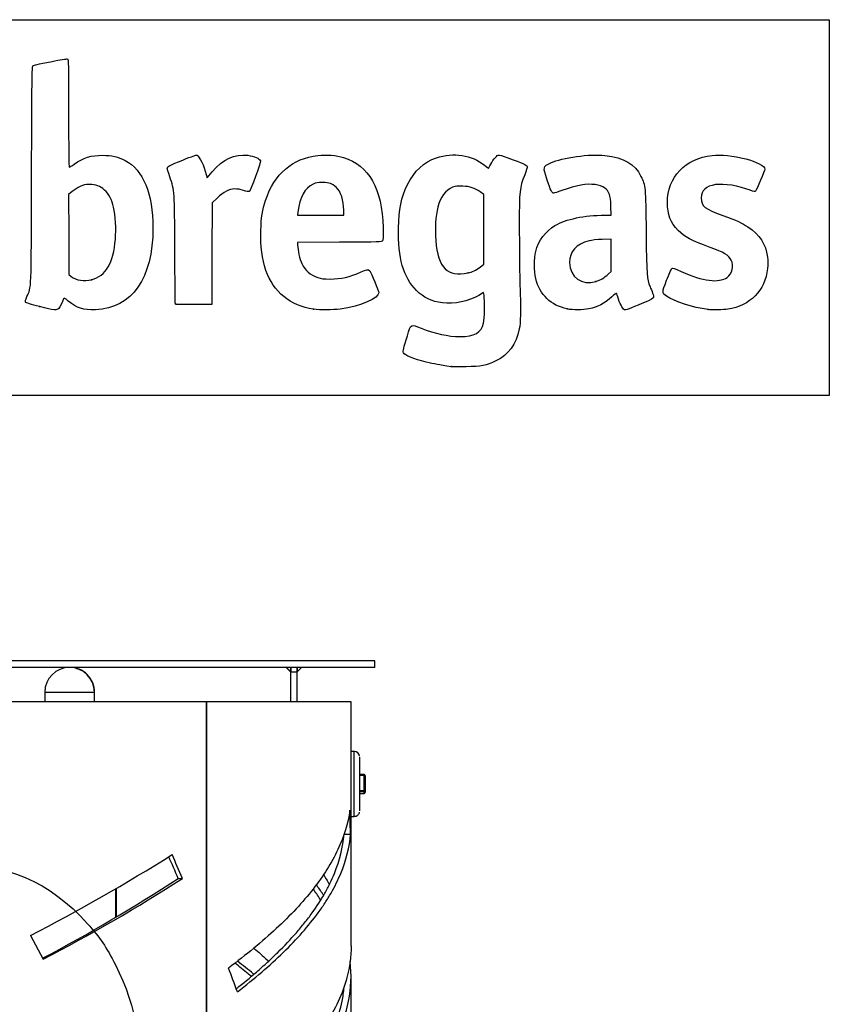
# Model space of a CAD drawing. Units: millimetres. Extents: x 0 to 291, y 0 to 204.
# Drawn here: x 249 to 291, y 154 to 204 of the extents above; entities that cross this region are included whole.
import ezdxf

# ---------------------------------------------------------------- set-up
doc = ezdxf.new("R2010")
doc.units = ezdxf.units.MM
for name, color, linetype in [('ANGULAR_7', 7, 'Continuous'), ('C-2004-CUBETA', 7, 'Continuous'), ('C-2016-CIERRE', 7, 'Continuous'), ('C-2016-CIERRE-TA', 7, 'Continuous'), ('C-2016-CUERPO', 7, 'Continuous'), ('C-2016-TAPA', 7, 'Continuous'), ('C-2016-TAPON', 7, 'Continuous'), ('Predeterminado', 7, 'Continuous')]:
    doc.layers.add(name, color=color, linetype=linetype)

# ---------------------------------------------------------------- blocks, each defined once
blk = doc.blocks.new('SE1')
at = {"layer": 'ANGULAR_7', "color": 7, "linetype": 'Continuous'}
for p, q in [((262.999, 170.908), (263.219, 170.688)), ((263.227, 170.688), (263.007, 170.908)), ((263.227, 170.688), (263.219, 170.688)), ((263.229, 170.908), (263.228, 170.688)), ((263.228, 170.688), (263.556, 170.688)), ((263.556, 170.908), (263.556, 170.688)), ((263.777, 170.908), (263.557, 170.688))]:
    blk.add_line(p, q, dxfattribs=at)
at = {"layer": 'C-2004-CUBETA', "color": 7, "linetype": 'Continuous'}
for p, q in [((254.326, 158.189), (254.326, 159.646)), ((254.345, 158.2), (254.345, 159.657))]:
    blk.add_line(p, q, dxfattribs=at)
at = {"layer": 'C-2016-CIERRE', "color": 7, "linetype": 'Continuous'}
for p, q in [((266.468, 166.618), (266.303, 166.618)), ((266.963, 165.447), (266.743, 165.447)), ((266.963, 165.398), (266.743, 165.398)), ((266.963, 164.632), (266.963, 165.398)), ((267.018, 165.392), (267.018, 164.626)), ((266.743, 164.632), (266.963, 164.632)), ((266.963, 164.571), (266.743, 164.571)), ((266.962, 164.49), (266.963, 164.571)), ((267.018, 164.626), (267.017, 164.545)), ((266.743, 164.49), (266.962, 164.49)), ((266.743, 164.49), (266.962, 164.49)), ((266.303, 163.318), (266.468, 163.318))]:
    blk.add_line(p, q, dxfattribs=at)
for centre, radius, start, end in [((266.468, 166.344), 0.275, 8.3621, 89.4321), ((266.963, 165.392), 0.055, 0.002, 90), ((266.962, 164.545), 0.055, 270, 359.8235)]:
    blk.add_arc(centre, radius, start, end, dxfattribs=at)
for centre, major_axis, ratio, start_param, end_param in [((266.303, 164.968), (0, -1.65), 0.000326, 0, 3.141593), ((266.468, 164.968), (0, -1.65), 0.000326, 0, 3.141593), ((266.743, 164.968), (0, -1.375), 0.000326, 0.041765, 3.142381), ((266.963, 165.392), (0, -0.055), 0.000326, 1.676326, 3.141593), ((266.963, 165.392), (-0.055, 0), 0.105334, 3.141264, 4.712061), ((266.962, 164.545), (-0.055, 0.0002), 0.994437, 1.573895, 3.144691), ((266.963, 164.626), (0, 0.055), 0.000326, 3.247122, 4.817919), ((266.963, 164.626), (-0.055, 0), 0.105334, 3.141264, 4.712061), ((266.963, 164.626), (-0.055, 0.0002), 0.994437, 1.573895, 3.144691), ((266.962, 164.545), (0, 0.055), 0.000326, 3.141593, 3.247122)]:
    blk.add_ellipse(centre, major_axis=major_axis, ratio=ratio, start_param=start_param, end_param=end_param, dxfattribs=at)
blk.add_open_spline([(266.468, 163.323), (266.488, 163.322), (266.534, 163.321), (266.604, 163.351), (266.664, 163.397), (266.702, 163.447), (266.725, 163.493), (266.735, 163.525), (266.737, 163.539), (266.737, 163.541)], degree=3, knots=[0, 0, 0, 0, 0.145109, 0.383833, 0.577694, 0.741521, 0.878103, 0.986686, 1, 1, 1, 1], dxfattribs=at)
at = {"layer": 'C-2016-CIERRE-TA', "color": 7, "linetype": 'Continuous'}
for p, q in [((263.219, 170.688), (263.219, 169.148)), ((263.227, 169.148), (263.227, 170.908)), ((263.557, 169.148), (263.557, 170.908))]:
    blk.add_line(p, q, dxfattribs=at)
at = {"layer": 'C-2016-CUERPO', "color": 7, "linetype": 'Continuous'}
for p, q in [((258.916, 169.148), (215.923, 169.148)), ((258.916, 169.148), (258.933, 169.148)), ((258.916, 169.148), (258.916, 92.148)), ((266.303, 169.148), (258.933, 169.148)), ((258.933, 169.148), (258.933, 92.148)), ((266.303, 165.791), (266.303, 169.148)), ((266.303, 156.72), (266.303, 164.154)), ((266.28, 162.419), (266.241, 163.634)), ((265.95, 162.419), (266.28, 162.419)), ((257.494, 160.155), (257.712, 160.155)), ((249.969, 157.253), (250.615, 156.038)), ((266.303, 148.941), (266.303, 155.165))]:
    blk.add_line(p, q, dxfattribs=at)
for centre, radius, start, end in [((204.48, 245.357), 99.154, 297.30773, 302.10891), ((114.125, 99.427), 155.7, 22.95628, 23.40161), ((115.628, 99.173), 154.617, 23.22889, 23.71983), ((208.749, 235.072), 89.38, 297.91192, 303.05009), ((208.412, 236.97), 91.274, 297.54049, 302.69222), ((144.705, 112.222), 123.239, 20.00411, 20.60651)]:
    blk.add_arc(centre, radius, start, end, dxfattribs=at)
for points, knots in [([(266.241, 163.634), (266.145, 162.962), (265.94, 162.295), (265.47, 161.291), (265.285, 160.955), (264.864, 160.284), (264.627, 159.949), (263.841, 158.945), (263.212, 158.272), (261.772, 156.935), (260.961, 156.268), (260.06, 155.596)], [0, 0, 0, 0, 0.25, 0.25, 0.375, 0.375, 0.5, 0.5, 0.75, 0.75, 1, 1, 1, 1]), ([(260.459, 154.541), (260.814, 154.822), (261.154, 155.104), (261.671, 155.552), (261.858, 155.72), (262.221, 156.055), (262.398, 156.223), (262.908, 156.726), (263.224, 157.06), (263.661, 157.562), (263.8, 157.729), (264.067, 158.064), (264.195, 158.232), (264.557, 158.735), (264.773, 159.07), (265.057, 159.572), (265.146, 159.739), (265.309, 160.074), (265.384, 160.241), (265.727, 161.08), (265.893, 161.747), (265.95, 162.419)], [0.0198676, 0.0198676, 0.0198676, 0.0198676, 0.125, 0.125, 0.1875, 0.1875, 0.25, 0.25, 0.375, 0.375, 0.4375, 0.4375, 0.5, 0.5, 0.625, 0.625, 0.6875, 0.6875, 0.75, 0.75, 1, 1, 1, 1]), ([(260.51, 154.381), (261.383, 155.054), (262.167, 155.723), (263.203, 156.732), (263.524, 157.067), (264.115, 157.738), (264.386, 158.073), (264.692, 158.494), (264.752, 158.578), (264.868, 158.746), (264.924, 158.829), (265.087, 159.081), (265.19, 159.248), (265.476, 159.749), (265.641, 160.081), (266.053, 161.08), (266.222, 161.746), (266.28, 162.419)], [0, 0, 0, 0, 0.25, 0.25, 0.375, 0.375, 0.5, 0.5, 0.53125, 0.53125, 0.5625, 0.5625, 0.625, 0.625, 0.75, 0.75, 1, 1, 1, 1]), ([(264.748, 159.065), (264.739, 159.079), (264.73, 159.094), (264.612, 159.282), (264.496, 159.455), (264.373, 159.628)], [0.3666521, 0.3666521, 0.3666521, 0.3666521, 0.375, 0.375, 0.4724978, 0.4724978, 0.4724978, 0.4724978]), ([(264.908, 159.301), (264.803, 159.46), (264.691, 159.618), (264.558, 159.797), (264.543, 159.818), (264.527, 159.839)], [0.4107127, 0.4107127, 0.4107127, 0.4107127, 0.5, 0.5, 0.5116609, 0.5116609, 0.5116609, 0.5116609]), ([(266.303, 156.721), (266.303, 156.186), (266.232, 155.653), (265.984, 154.709), (265.836, 154.301), (265.463, 153.491), (265.238, 153.089), (264.451, 151.881), (263.776, 151.077), (262.536, 149.854), (262.086, 149.446), (261.122, 148.632), (260.608, 148.225), (260.06, 147.817)], [0.0856401, 0.0856401, 0.0856401, 0.0856401, 0.25, 0.25, 0.375, 0.375, 0.5, 0.5, 0.75, 0.75, 0.875, 0.875, 1, 1, 1, 1]), ([(261.357, 156.604), (261.389, 156.577), (261.42, 156.55), (261.675, 156.329), (261.891, 156.136), (262.099, 155.943)], [0.61792951, 0.61792951, 0.61792951, 0.61792951, 0.625, 0.625, 0.67583869, 0.67583869, 0.67583869, 0.67583869]), ([(261.229, 155.158), (261.172, 155.206), (261.114, 155.254), (260.841, 155.483), (260.618, 155.663), (260.389, 155.844)], [0.3623299, 0.3623299, 0.3623299, 0.3623299, 0.375, 0.375, 0.42216879, 0.42216879, 0.42216879, 0.42216879]), ([(260.51, 146.602), (261.575, 147.422), (262.497, 148.23), (263.67, 149.443), (264.026, 149.848), (264.505, 150.457), (264.656, 150.66), (264.939, 151.069), (265.071, 151.274), (265.682, 152.297), (266.007, 153.102), (266.311, 154.576), (266.34, 155.244), (266.256, 155.919)], [0, 0, 0, 0, 0.25, 0.25, 0.375, 0.375, 0.4375, 0.4375, 0.5, 0.5, 0.75, 0.75, 0.9568316, 0.9568316, 0.9568316, 0.9568316]), ([(261.363, 155.269), (261.349, 155.28), (261.335, 155.291), (261.064, 155.515), (260.796, 155.728), (260.52, 155.94)], [0.37202099, 0.37202099, 0.37202099, 0.37202099, 0.375, 0.375, 0.43061443, 0.43061443, 0.43061443, 0.43061443]), ([(260.457, 146.761), (260.907, 147.117), (261.33, 147.471), (262.181, 148.229), (262.601, 148.633), (263.757, 149.844), (264.389, 150.651), (265.357, 152.29), (265.679, 153.097), (265.892, 154.139), (265.926, 154.372), (265.947, 154.606)], [0.0161628, 0.0161628, 0.0161628, 0.0161628, 0.125, 0.125, 0.25, 0.25, 0.5, 0.5, 0.75, 0.75, 0.8222606, 0.8222606, 0.8222606, 0.8222606])]:
    blk.add_open_spline(points, degree=3, knots=knots, dxfattribs=at)
blk.add_open_spline([(264.895, 160.378), (264.998, 160.201), (265.095, 160.024), (265.184, 159.847)], degree=3, dxfattribs=at)
at = {"layer": 'C-2016-TAPA', "color": 7, "linetype": 'Continuous'}
for p, q in [((267.513, 171.238), (214.713, 171.238)), ((267.513, 170.908), (267.513, 171.238)), ((267.513, 170.908), (214.713, 170.908))]:
    blk.add_line(p, q, dxfattribs=at)
at = {"layer": 'C-2016-TAPON', "color": 7, "linetype": 'Continuous'}
for p, q in [((250.696, 169.643), (253.226, 169.643)), ((250.696, 169.643), (250.696, 169.148)), ((253.226, 169.148), (253.226, 169.643)), ((253.236, 169.643), (253.226, 169.643)), ((253.236, 169.148), (253.236, 169.643))]:
    blk.add_line(p, q, dxfattribs=at)
for centre, end in [((251.961, 169.643), 180), ((251.971, 169.643), 90.2408)]:
    blk.add_arc(centre, 1.265, 0, end, dxfattribs=at)
blk = doc.blocks.new('SE207')
at = {"color": 7, "linetype": 'Continuous'}
for p, q in [((273.054, 190.002), (272.814, 189.861)), ((273.076, 189.865), (273.054, 190.002))]:
    blk.add_line(p, q, dxfattribs=at)
blk = doc.blocks.new('SE206')
blk.add_blockref('SE207', (0, 0))
blk = doc.blocks.new('SE209')
at = {"color": 7, "linetype": 'Continuous'}
blk.add_point((271.401, 186.228), dxfattribs=at)
blk = doc.blocks.new('SE208')
blk.add_blockref('SE209', (0, 0))
blk = doc.blocks.new('SE211')
at = {"color": 7, "linetype": 'Continuous'}
for p, q in [((273.071, 194.998), (272.884, 195.131)), ((273.071, 193.22), (273.071, 194.998)), ((273.071, 191.442), (273.071, 193.22)), ((272.881, 191.3), (273.071, 191.442))]:
    blk.add_line(p, q, dxfattribs=at)
blk = doc.blocks.new('SE210')
blk.add_blockref('SE211', (0, 0))
blk = doc.blocks.new('SE213')
at = {"color": 7, "linetype": 'Continuous'}
blk.add_point((272.264, 191.003), dxfattribs=at)
blk = doc.blocks.new('SE212')
blk.add_blockref('SE213', (0, 0))
blk = doc.blocks.new('SE263')
at = {"color": 7, "linetype": 'Continuous'}
blk.add_point((250.426, 189.292), dxfattribs=at)
blk = doc.blocks.new('SE262')
blk.add_blockref('SE263', (0, 0))
blk = doc.blocks.new('SE265')
at = {"color": 7, "linetype": 'Continuous'}
for p, q in [((252.101, 195.154), (251.911, 194.998)), ((251.911, 194.998), (251.919, 192.962)), ((251.919, 192.962), (251.928, 190.926)), ((251.928, 190.926), (252.05, 190.827))]:
    blk.add_line(p, q, dxfattribs=at)
blk = doc.blocks.new('SE264')
blk.add_blockref('SE265', (0, 0))
blk = doc.blocks.new('SE267')
at = {"color": 7, "linetype": 'Continuous'}
blk.add_point((253.086, 190.656), dxfattribs=at)
blk = doc.blocks.new('SE266')
blk.add_blockref('SE267', (0, 0))
blk = doc.blocks.new('SE269')
at = {"color": 7, "linetype": 'Continuous'}
for p, q in [((265.717, 192.563), (263.582, 192.554)), ((263.582, 192.554), (263.582, 192.427))]:
    blk.add_line(p, q, dxfattribs=at)
blk = doc.blocks.new('SE268')
blk.add_blockref('SE269', (0, 0))
blk = doc.blocks.new('SE271')
at = {"color": 7, "linetype": 'Continuous'}
blk.add_point((264.392, 189.153), dxfattribs=at)
blk = doc.blocks.new('SE270')
blk.add_blockref('SE271', (0, 0))
blk = doc.blocks.new('SE273')
at = {"color": 7, "linetype": 'Continuous'}
for p, q in [((265.929, 193.944), (265.929, 194.2)), ((265.929, 194.2), (265.929, 194.2)), ((263.598, 194.101), (263.578, 193.944)), ((263.578, 193.944), (264.754, 193.944)), ((264.754, 193.944), (265.929, 193.944))]:
    blk.add_line(p, q, dxfattribs=at)
blk = doc.blocks.new('SE272')
blk.add_blockref('SE273', (0, 0))
blk = doc.blocks.new('SE275')
at = {"color": 7, "linetype": 'Continuous'}
for p, q in [((279.56, 193.944), (279.542, 194.398)), ((279.233, 193.943), (279.56, 193.944))]:
    blk.add_line(p, q, dxfattribs=at)
blk = doc.blocks.new('SE274')
blk.add_blockref('SE275', (0, 0))
blk = doc.blocks.new('SE277')
at = {"color": 7, "linetype": 'Continuous'}
blk.add_point((277.319, 189.166), dxfattribs=at)
blk = doc.blocks.new('SE276')
blk.add_blockref('SE277', (0, 0))
blk = doc.blocks.new('SE279')
at = {"color": 7, "linetype": 'Continuous'}
for p, q in [((279.551, 192.73), (279.096, 192.711)), ((279.551, 191.903), (279.551, 192.73)), ((279.551, 191.076), (279.551, 191.903)), ((279.406, 190.942), (279.551, 191.076))]:
    blk.add_line(p, q, dxfattribs=at)
blk = doc.blocks.new('SE278')
blk.add_blockref('SE279', (0, 0))
blk = doc.blocks.new('SE281')
at = {"color": 7, "linetype": 'Continuous'}
blk.add_point((278.779, 190.566), dxfattribs=at)
blk = doc.blocks.new('SE280')
blk.add_blockref('SE281', (0, 0))
blk = doc.blocks.new('SE283')
at = {"color": 7, "linetype": 'Continuous'}
blk.add_point((284.493, 189.139), dxfattribs=at)
blk = doc.blocks.new('SE282')
blk.add_blockref('SE283', (0, 0))
blk = doc.blocks.new('SE291')
at = {"color": 7, "linetype": 'Continuous'}
for p, q in [((258.97, 195.852), (259.222, 196.148)), ((258.927, 196.014), (258.97, 195.852))]:
    blk.add_line(p, q, dxfattribs=at)
blk = doc.blocks.new('SE290')
blk.add_blockref('SE291', (0, 0))
blk = doc.blocks.new('SE293')
at = {"color": 7, "linetype": 'Continuous'}
for p, q in [((259.478, 194.809), (259.218, 194.565)), ((259.218, 194.565), (259.21, 191.982)), ((259.21, 191.982), (259.201, 189.398)), ((259.201, 189.398), (258.283, 189.389))]:
    blk.add_line(p, q, dxfattribs=at)
blk = doc.blocks.new('SE292')
blk.add_blockref('SE293', (0, 0))
blk = doc.blocks.new('SE295')
at = {"color": 7, "linetype": 'Continuous'}
blk.add_point((257.35, 189.422), dxfattribs=at)
blk = doc.blocks.new('SE294')
blk.add_blockref('SE295', (0, 0))

msp = doc.modelspace()

# ---------------------------------------------------------------- linework, layer by layer
at = {"color": 7, "linetype": 'Continuous'}
for points in [[(250.0928, 201.5491), (250.1691, 201.5979), (250.2843, 201.6251), (251.0699, 201.78)], [(251.0699, 201.78), (251.4709, 201.859), (251.8242, 201.914), (251.8551, 201.9022)], [(251.8551, 201.9022), (251.9072, 201.8822), (251.9112, 201.6863), (251.9112, 199.1355)], [(250.0255, 195.9865), (250.0411, 200.8537), (250.0491, 201.5211), (250.0928, 201.5491)], [(251.9112, 199.1355), (251.9112, 197.4195), (251.923, 196.3903), (251.9427, 196.3903)], [(270.6529, 196.8679), (271.5161, 197.154), (272.4611, 197.0071), (273.0977, 196.488)], [(252.1871, 196.5392), (252.6691, 196.8761), (253.0682, 197.0011), (253.6469, 196.9963)], [(253.6469, 196.9963), (254.1149, 196.9924), (254.4392, 196.9182), (254.7866, 196.7357)], [(254.7866, 196.7357), (255.7114, 196.2497), (256.2092, 195.0457), (256.2092, 193.2945)], [(256.9366, 196.3405), (256.9366, 196.4208), (257.0669, 196.4891), (257.7277, 196.7552)], [(257.7277, 196.7552), (258.2225, 196.9545), (258.417, 197.0188), (258.455, 196.9956)], [(258.455, 196.9956), (258.5987, 196.9081), (258.802, 196.4851), (258.9271, 196.0139)], [(259.2216, 196.1482), (259.7798, 196.8045), (260.367, 197.0774), (261.0402, 196.9934)], [(261.0402, 196.9934), (261.3617, 196.9533), (261.6459, 196.8313), (261.6819, 196.7179)], [(261.6819, 196.7179), (261.7091, 196.632), (261.1798, 195.1693), (261.112, 195.1433)], [(261.9478, 194.7), (262.397, 196.0494), (263.3166, 196.8382), (264.6169, 196.9893)], [(264.6169, 196.9893), (265.0277, 197.0371), (265.5565, 196.9935), (265.9206, 196.882)], [(265.9206, 196.882), (267.2069, 196.4881), (267.8812, 195.2947), (267.9357, 193.3156)], [(269.1696, 195.4811), (269.5231, 196.2027), (270.0049, 196.6532), (270.6529, 196.8679)], [(273.4178, 196.5389), (273.4724, 196.6479), (273.5794, 196.8022), (273.6557, 196.8818)], [(273.6557, 196.8818), (273.8215, 197.0549), (273.7609, 197.0626), (274.5584, 196.7669)], [(274.5584, 196.7669), (275.164, 196.5424), (275.2858, 196.483), (275.2858, 196.412)], [(276.4731, 196.6091), (277.0631, 196.8818), (278.4716, 197.075), (279.2367, 196.9883)], [(279.2367, 196.9883), (280.2067, 196.8783), (280.7551, 196.5593), (281.069, 195.9224)], [(282.419, 194.5885), (282.4217, 195.8796), (283.3276, 196.8342), (284.6959, 196.9878)], [(284.6959, 196.9878), (285.1689, 197.0409), (285.7592, 196.9818), (286.411, 196.816)], [(286.411, 196.816), (286.9376, 196.6821), (287.3864, 196.4425), (287.3864, 196.2953)], [(251.9427, 196.3903), (251.96, 196.3903), (252.07, 196.4573), (252.1871, 196.5392)], [(257.0675, 195.9063), (256.9955, 196.1233), (256.9366, 196.3187), (256.9366, 196.3405)], [(273.0977, 196.488), (273.2125, 196.3943), (273.3092, 196.3228), (273.3126, 196.3292)], [(273.3126, 196.3292), (273.3159, 196.3355), (273.3632, 196.4299), (273.4178, 196.5389)], [(275.2858, 196.412), (275.2858, 196.3884), (275.2244, 196.2065), (275.1494, 196.0078)], [(276.2952, 195.7318), (276.0722, 196.4158), (276.074, 196.4246), (276.4731, 196.6091)], [(287.3864, 196.2953), (287.3864, 196.2174), (286.9672, 195.2297), (286.9098, 195.1723)], [(249.7907, 189.8007), (250.024, 190.3324), (250.0059, 189.8555), (250.0255, 195.9865)], [(257.3237, 192.175), (257.3108, 195.2129), (257.3143, 195.163), (257.0675, 195.9063)], [(264.8548, 195.6095), (264.603, 195.6102), (264.5286, 195.5972), (264.3705, 195.5243)], [(265.5476, 195.3633), (265.3324, 195.5617), (265.2009, 195.6084), (264.8548, 195.6095)], [(275.1494, 196.0078), (274.8844, 195.3056), (274.8766, 195.2321), (274.8744, 193.4148)], [(276.6244, 195.0679), (276.5317, 195.0679), (276.4733, 195.1856), (276.2952, 195.7318)], [(281.069, 195.9224), (281.3107, 195.4321), (281.3099, 195.4398), (281.3364, 193.0676)], [(252.5044, 195.4096), (252.3872, 195.3545), (252.2057, 195.2393), (252.101, 195.1535)], [(252.9672, 195.5095), (252.7575, 195.5098), (252.6832, 195.4938), (252.5044, 195.4096)], [(253.7471, 195.2265), (253.5219, 195.4324), (253.3105, 195.5091), (252.9672, 195.5095)], [(254.207, 194.3449), (254.1241, 194.7185), (253.9611, 195.031), (253.7471, 195.2265)], [(260.375, 195.2807), (260.0917, 195.2786), (259.8306, 195.1415), (259.4775, 194.8094)], [(260.8287, 195.2042), (260.6733, 195.255), (260.5148, 195.2817), (260.375, 195.2807)], [(261.112, 195.1433), (261.0875, 195.1339), (260.9601, 195.1613), (260.8287, 195.2042)], [(264.3705, 195.5243), (263.9321, 195.3223), (263.7015, 194.8972), (263.5983, 194.1008)], [(265.9288, 194.2), (265.9276, 194.7052), (265.7831, 195.1462), (265.5476, 195.3633)], [(268.7159, 193.2825), (268.7391, 194.2573), (268.8621, 194.8536), (269.1696, 195.4811)], [(271.4758, 195.3665), (271.1216, 195.2327), (270.8552, 194.8727), (270.7202, 194.3453)], [(271.9961, 195.4227), (271.7129, 195.436), (271.6383, 195.428), (271.4758, 195.3665)], [(272.8845, 195.1314), (272.6049, 195.3317), (272.3828, 195.4045), (271.9961, 195.4227)], [(277.0408, 195.2011), (276.8363, 195.1278), (276.6489, 195.0679), (276.6244, 195.0679)], [(278.739, 195.5), (278.3064, 195.5602), (277.789, 195.4691), (277.0408, 195.2011)], [(279.4704, 195.0028), (279.3669, 195.2945), (279.1484, 195.4431), (278.739, 195.5)], [(284.869, 195.4992), (284.3894, 195.4248), (284.1463, 195.1977), (284.1463, 194.824)], [(286.6433, 195.2127), (286.0802, 195.4381), (285.2937, 195.5651), (284.869, 195.4992)], [(286.9098, 195.1723), (286.8687, 195.1312), (286.8336, 195.1365), (286.6433, 195.2127)], [(261.7066, 193.1625), (261.7259, 193.8436), (261.7823, 194.2026), (261.9478, 194.7)], [(279.5418, 194.3984), (279.5301, 194.6885), (279.5043, 194.9072), (279.4704, 195.0028)], [(284.1463, 194.824), (284.1463, 194.399), (284.3216, 194.2548), (285.2374, 193.9264)], [(254.2951, 192.7207), (254.3371, 193.2363), (254.2996, 193.9282), (254.207, 194.3449)], [(270.7202, 194.3453), (270.6163, 193.9395), (270.5714, 193.2014), (270.6178, 192.6603)], [(282.9699, 193.1642), (282.5861, 193.5478), (282.4178, 193.983), (282.419, 194.5885)], [(276.6868, 193.412), (277.2519, 193.7465), (278.1903, 193.9423), (279.233, 193.9434)], [(285.2374, 193.9264), (285.9658, 193.6653), (286.2088, 193.5559), (286.5214, 193.3484)], [(256.2092, 193.2945), (256.2092, 190.7273), (255.1432, 189.209), (253.2832, 189.1271)], [(261.9645, 191.1314), (261.7582, 191.7342), (261.6828, 192.3275), (261.7066, 193.1625)], [(267.9357, 193.3156), (267.9499, 192.8016), (267.9446, 192.6934), (267.9024, 192.6378)], [(269.6322, 190.1085), (268.9742, 190.7681), (268.6804, 191.7859), (268.7159, 193.2825)], [(274.8744, 193.4148), (274.8734, 192.5329), (274.8874, 191.2385), (274.9056, 190.5384)], [(275.7121, 192.1023), (275.8549, 192.6458), (276.2191, 193.1353), (276.6868, 193.412)], [(284.5927, 192.3059), (283.6362, 192.6506), (283.3126, 192.8217), (282.9699, 193.1642)], [(286.5214, 193.3484), (287.1271, 192.9465), (287.4282, 192.4847), (287.5221, 191.8135)], [(253.0862, 190.6559), (253.8047, 190.843), (254.1967, 191.5125), (254.2951, 192.7207)], [(267.9024, 192.6378), (267.8533, 192.5731), (267.8081, 192.5715), (265.7171, 192.5627)], [(270.6178, 192.6603), (270.7384, 191.2517), (271.21, 190.777), (272.2638, 191.0033)], [(278.4266, 192.6351), (277.7706, 192.4649), (277.4348, 192.0909), (277.4348, 191.5303)], [(279.0961, 192.7106), (278.8437, 192.6996), (278.546, 192.6661), (278.4266, 192.6351)], [(281.3364, 193.0676), (281.3616, 190.8141), (281.3682, 190.7225), (281.5373, 190.2998)], [(257.3499, 189.4221), (257.3418, 189.4451), (257.33, 190.6839), (257.3237, 192.175)], [(263.582, 192.4266), (263.582, 192.1565), (263.6825, 191.7113), (263.7959, 191.479)], [(275.7134, 190.7203), (275.6177, 191.0912), (275.6171, 191.7405), (275.7121, 192.1023)], [(285.6708, 191.6554), (285.5462, 191.8996), (285.2883, 192.0552), (284.5927, 192.3059)], [(285.4717, 190.7779), (285.7163, 190.94), (285.8146, 191.3734), (285.6708, 191.6554)], [(287.5221, 191.8135), (287.5525, 191.5958), (287.5531, 191.4558), (287.5244, 191.2234)], [(264.392, 189.1534), (263.2176, 189.3226), (262.3382, 190.0392), (261.9645, 191.1314)], [(263.7959, 191.479), (263.9768, 191.1084), (264.2085, 190.906), (264.6125, 190.7658)], [(266.8141, 191.0559), (267.0882, 191.1808), (267.1862, 191.1924), (267.2583, 191.1087)], [(267.2583, 191.1087), (267.3288, 191.027), (267.7147, 190.0843), (267.7147, 189.994)], [(272.2638, 191.0033), (272.4709, 191.0477), (272.6712, 191.1442), (272.8805, 191.3004)], [(277.4348, 191.5303), (277.4348, 190.7897), (278.0599, 190.3411), (278.7791, 190.5656)], [(282.3805, 190.6288), (282.4993, 190.9337), (282.6154, 191.2024), (282.6385, 191.226)], [(282.6385, 191.226), (282.6728, 191.261), (282.7619, 191.2329), (283.1241, 191.0727)], [(287.5244, 191.2234), (287.3854, 190.0957), (286.6425, 189.3373), (285.4948, 189.151)], [(252.0502, 190.8268), (252.3062, 190.6196), (252.6984, 190.5549), (253.0862, 190.6559)], [(264.6125, 190.7658), (264.7836, 190.7064), (264.8971, 190.693), (265.235, 190.692)], [(265.235, 190.692), (265.7954, 190.6904), (266.2338, 190.7914), (266.8141, 191.0559)], [(277.3191, 189.1658), (276.4759, 189.3517), (275.9303, 189.88), (275.7134, 190.7203)], [(278.7791, 190.5656), (279.0044, 190.636), (279.203, 190.7553), (279.4057, 190.9422)], [(282.3817, 189.8116), (282.1349, 189.9889), (282.1349, 189.9985), (282.3805, 190.6288)], [(283.1241, 191.0727), (284.249, 190.5752), (285.0198, 190.4784), (285.4717, 190.7779)], [(270.9602, 189.4762), (270.4006, 189.548), (270.0023, 189.7376), (269.6322, 190.1085)], [(274.9056, 190.5384), (274.9466, 188.9574), (274.94, 188.4814), (274.8724, 188.1475)], [(281.5373, 190.2998), (281.5721, 190.2129), (281.6308, 190.0658), (281.6678, 189.973)], [(249.7196, 189.5153), (249.697, 189.552), (249.7174, 189.6338), (249.7907, 189.8007)], [(251.6589, 189.6893), (251.5999, 189.5158), (251.4691, 189.2568), (251.4076, 189.1913)], [(251.8975, 189.5643), (251.7101, 189.7233), (251.6765, 189.7409), (251.6589, 189.6893)], [(267.7147, 189.994), (267.7147, 189.6968), (266.8154, 189.318), (265.7475, 189.1653)], [(272.8137, 189.861), (272.296, 189.5569), (271.5456, 189.4011), (270.9602, 189.4762)], [(273.0579, 188.4469), (273.1052, 188.648), (273.1178, 189.6119), (273.0765, 189.8653)], [(279.5937, 189.7858), (279.1953, 189.434), (278.8659, 189.261), (278.4198, 189.1692)], [(279.8256, 189.972), (279.8216, 189.9787), (279.7173, 189.8949), (279.5937, 189.7858)], [(279.9293, 189.6671), (279.8761, 189.8281), (279.8295, 189.9653), (279.8256, 189.972)], [(280.2611, 189.1168), (280.1777, 189.1168), (280.03, 189.3616), (279.9293, 189.6671)], [(281.7161, 189.7444), (281.704, 189.7062), (281.5682, 189.6304), (281.3425, 189.5357)], [(281.6678, 189.973), (281.7048, 189.8802), (281.7266, 189.7773), (281.7161, 189.7444)], [(284.4935, 189.1393), (283.7124, 189.2391), (282.7542, 189.5441), (282.3817, 189.8116)], [(250.4262, 189.2918), (249.9991, 189.4007), (249.7396, 189.4828), (249.7196, 189.5153)], [(251.4076, 189.1913), (251.3068, 189.084), (251.1966, 189.0953), (250.4262, 189.2918)], [(253.2832, 189.1271), (252.6542, 189.0994), (252.322, 189.2042), (251.8975, 189.5643)], [(258.283, 189.389), (257.5657, 189.3821), (257.3615, 189.3894), (257.3499, 189.4221)], [(265.7475, 189.1653), (265.388, 189.1138), (264.7078, 189.1079), (264.392, 189.1534)], [(278.4198, 189.1692), (278.1159, 189.1067), (277.5945, 189.105), (277.3191, 189.1658)], [(281.3425, 189.5357), (280.7324, 189.2797), (280.3117, 189.1168), (280.2611, 189.1168)], [(285.4948, 189.151), (285.2975, 189.119), (284.7068, 189.1121), (284.4935, 189.1393)], [(269.1706, 187.8062), (269.3634, 188.4182), (269.3414, 188.406), (269.8699, 188.1952)], [(269.8699, 188.1952), (270.5812, 187.9114), (271.2637, 187.7618), (271.8496, 187.7614)], [(271.8496, 187.7614), (272.5886, 187.7609), (272.9439, 187.9625), (273.0579, 188.4469)], [(274.8724, 188.1475), (274.7136, 187.3641), (274.3232, 186.8307), (273.6823, 186.5216)], [(268.9719, 186.9331), (268.9343, 187.0033), (268.9774, 187.1927), (269.1706, 187.8062)], [(270.1311, 186.4595), (269.4797, 186.6182), (269.0455, 186.7955), (268.9719, 186.9331)], [(271.401, 186.2278), (270.7741, 186.3173), (270.5387, 186.3603), (270.1311, 186.4595)], [(272.1615, 186.2228), (271.7978, 186.2177), (271.4556, 186.22), (271.401, 186.2278)], [(273.6823, 186.5216), (273.19, 186.2842), (272.9319, 186.2335), (272.1615, 186.2228)], [(245.6391, 160.9229), (248.7584, 160.9409), (250.9363, 160.0164), (252.8773, 157.8502)], [(252.8773, 157.8502), (253.507, 157.1474), (253.8439, 156.6502), (254.2982, 155.7535)], [(254.2982, 155.7535), (256.5019, 151.4037), (255.6711, 146.924), (252.0282, 143.5133)]]:
    msp.add_open_spline(points, degree=3, dxfattribs=at)
at = {"layer": 'Predeterminado', "color": 7, "linetype": 'Continuous'}
for p, q in [((6.3238, 203.9025), (290.6693, 203.9025)), ((290.6693, 203.9025), (290.6693, 184.7567)), ((290.6693, 184.7567), (6.3238, 184.7567))]:
    msp.add_line(p, q, dxfattribs=at)

# ---------------------------------------------------------------- block references
for name in ['SE290', 'SE264', 'SE210', 'SE292', 'SE272', 'SE274', 'SE278', 'SE268', 'SE266', 'SE212', 'SE280', 'SE206', 'SE262', 'SE294', 'SE270', 'SE276', 'SE282', 'SE208']:
    msp.add_blockref(name, (0, 0))
at = {"layer": 'Predeterminado'}
msp.add_blockref('SE1', (0, 0), dxfattribs=at)

doc.saveas('drawing.dxf')
